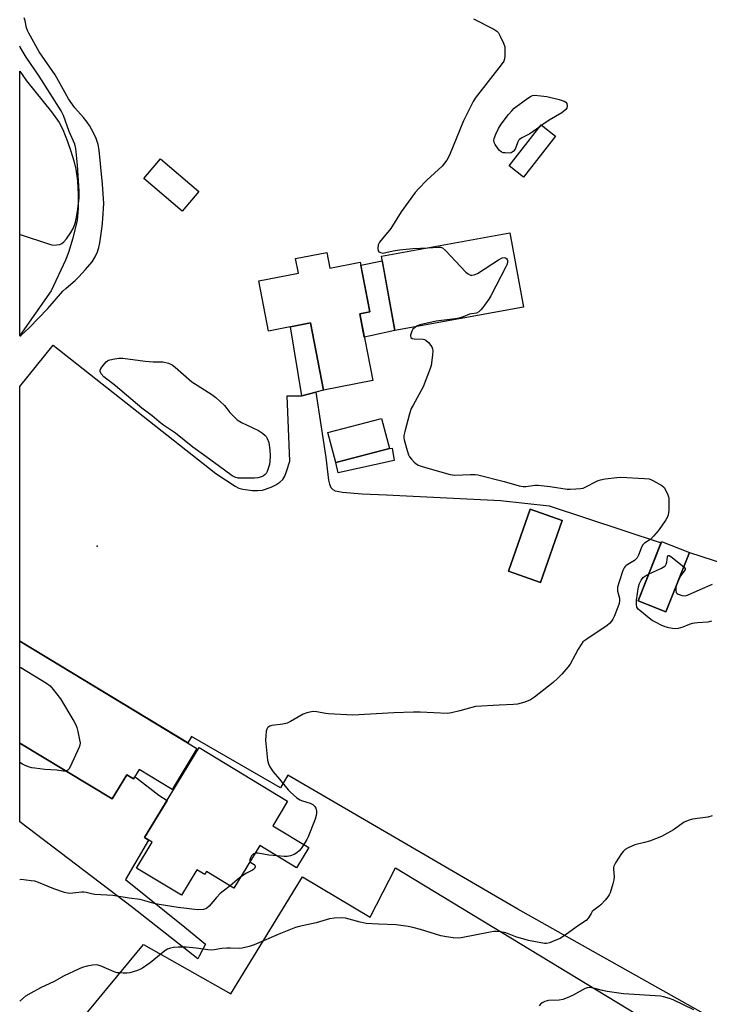
# Model space of a CAD drawing. Units: inches. Extents: x 1195770 to 1201771, y 549455 to 553457.
# Drawn here: x 1195770 to 1196027, y 551138 to 551506 of the extents above; entities that cross this region are included whole.
import ezdxf

# ---------------------------------------------------------------- set-up
doc = ezdxf.new("R2010")
doc.units = ezdxf.units.IN
doc.header["$MEASUREMENT"] = 0
for name, color, linetype in [('BLDG-Footprint', 5, 'Continuous'), ('CULTRL-Pad', 6, 'Continuous'), ('ELEV-Spot Elevation', 7, 'Continuous'), ('NTRL-Farm Land', 3, 'Continuous'), ('TRANS-Parking Lot', 4, 'Continuous'), ('TRANS-Road', 130, 'Continuous'), ('Undefined', 1, 'Continuous')]:
    doc.layers.add(name, color=color, linetype=linetype)

msp = doc.modelspace()

# ---------------------------------------------------------------- linework, layer by layer
at = {"layer": 'BLDG-Footprint'}
for points, elevation in [([(1195969.82, 551462.03), (1195957.78, 551446.75), (1195952.42, 551450.97), (1195964.46, 551466.26)], 521.28), ([(1195836.73, 551441.39), (1195830.49, 551434.06), (1195816.16, 551446.27), (1195822.4, 551453.59)], 522.69), ([(1195957.79, 551398.2), (1195909.85, 551389.49), (1195904.81, 551417.22), (1195952.75, 551425.93)], 521.65), ([(1195884.45, 551418.59), (1195885.58, 551412.78), (1195896.92, 551414.99), (1195900.51, 551396.5), (1195896.73, 551395.77), (1195901.59, 551370.78), (1195883.24, 551367.22), (1195878.36, 551392.32), (1195862.68, 551389.28), (1195859.04, 551408), (1195873.84, 551410.87), (1195872.78, 551416.32)], 522.68), ([(1195907.84, 551345.42), (1195887.79, 551340.16), (1195884.85, 551351.36), (1195904.9, 551356.61)], 522.39), ([(1195972.28, 551318.55), (1195964.15, 551295.48), (1195952.25, 551299.67), (1195960.37, 551322.74)], 533.14), ([(1196019.7, 551306.64), (1196010.92, 551284.43), (1196000.57, 551288.52), (1196009.35, 551310.73)], 534.07), ([(1195836.01, 551233.48), (1195826.74, 551218.16), (1195814.41, 551225.62), (1195812.33, 551222.18), (1195809.87, 551223.67), (1195804.39, 551214.62), (1195769.92, 551235.49), (1195769.92, 551243.41), (1195769.98, 551243.51), (1195769.92, 551243.54), (1195769.92, 551273.49)], 523.66), ([(1195864.3, 551204.63), (1195877.76, 551196.47), (1195873.18, 551188.92), (1195859.48, 551197.23), (1195849.8, 551181.27), (1195839.54, 551187.48), (1195838.91, 551186.43), (1195836, 551188.19), (1195830.22, 551178.66), (1195813.43, 551188.84), (1195819.26, 551198.46), (1195816.44, 551200.17), (1195836.81, 551233.78), (1195869.84, 551213.77)], 522.73)]:
    msp.add_lwpolyline(points, close=True, dxfattribs=dict(at, elevation=elevation))
at = {"layer": 'CULTRL-Pad'}
for points in [[(1195900.79, 551387.48), (1195898.42, 551387.07), (1195896.73, 551395.77), (1195900.51, 551396.5), (1195897.13, 551413.9), (1195905.11, 551415.54), (1195909.85, 551389.49)], [(1195880.35, 551366.48), (1195875.12, 551365.15), (1195870.86, 551390.87), (1195878.36, 551392.32), (1195883.24, 551367.22)], [(1195909.64, 551340.96), (1195888.65, 551336.32), (1195887.79, 551340.16), (1195907.84, 551345.42), (1195908.84, 551345.63)]]:
    msp.add_lwpolyline(points, close=True, dxfattribs=at)
at = {"layer": 'ELEV-Spot Elevation'}
msp.add_point((1195798.83, 551308.96, 522.59), dxfattribs=at)
at = {"layer": 'NTRL-Farm Land'}
msp.add_lwpolyline([(1195910.04, 551188.93), (1196128.69, 551056.14), (1196108.09, 550992.49), (1196075.98, 550926.76), (1196052.99, 550860.85), (1196013.9, 550762.64), (1195971.51, 550702.46), (1195840.37, 550801.35), (1195769.9, 550857.06), (1195769.91, 551100.56), (1195785.27, 551122.95), (1195816.04, 551160.31), (1195848.61, 551141.85), (1195875.34, 551185.59), (1195900.69, 551170.46)], close=True, dxfattribs=at)
at = {"layer": 'TRANS-Parking Lot'}
for points in [[(1195781.61, 551404.36, 0), (1195769.93, 551387.64, 0), (1195769.93, 551486.32, 0), (1195772.41, 551482.67, 0), (1195781.78, 551471.18, 0), (1195784.6, 551467.15, 0), (1195785.96, 551464.59, 0), (1195787.77, 551460.11, 0), (1195789.03, 551456.49, 0), (1195790.12, 551452.89, 0), (1195790.84, 551449.76, 0), (1195791.4, 551445.37, 0), (1195791.73, 551440.23, 0), (1195791.73, 551435.08, 0), (1195791.31, 551430.67, 0), (1195789.72, 551423.96, 0), (1195788.05, 551418.62, 0), (1195786.97, 551415.7, 0)], [(1195952.25, 551299.67, 0), (1195964.15, 551295.48, 0), (1195972.27, 551318.55, 0), (1195960.37, 551322.74, 0)]]:
    msp.add_polyline3d(points, close=True, dxfattribs=at)
msp.add_polyline3d([(1196102.46, 551090.96, 0), (1195955.75, 551173.53, 0), (1195869.95, 551223.46, 0), (1195867.14, 551218.75, 0), (1195834.04, 551237.91, 0), (1195832.65, 551235.52, 0), (1195769.92, 551273.49, 0), (1195769.93, 551368.64, 0), (1195782.43, 551383.96, 0), (1195843.07, 551336.09, 0), (1195850.22, 551331.39, 0), (1195851.69, 551330.68, 0), (1195853.11, 551330.24, 0), (1195856.73, 551329.79, 0), (1195858.75, 551329.74, 0), (1195860.46, 551329.92, 0), (1195863.71, 551331.03, 0), (1195865.44, 551331.88, 0), (1195866.95, 551332.85, 0), (1195868.02, 551333.85, 0), (1195868.8, 551335.15, 0), (1195869.47, 551336.81, 0), (1195870.66, 551340.71, 0), (1195869.62, 551365.12, 0), (1195875.12, 551365.15, 0), (1195880.35, 551366.48, 0), (1195884.05, 551342.11, 0), (1195885.05, 551333.61, 0), (1195885.41, 551332.08, 0), (1195885.92, 551330.91, 0), (1195886.64, 551330.14, 0), (1195887.57, 551329.69, 0), (1195890.27, 551329.09, 0), (1195897.67, 551328.56, 0), (1195906.75, 551328.12, 0), (1195949.23, 551326.07, 0), (1195967.37, 551324.01, 0), (1196009.17, 551310.26, 0), (1196000.57, 551288.52, 0), (1196010.92, 551284.43, 0), (1196019.7, 551306.64, 0), (1196055.47, 551295.04, 0)], dxfattribs=at)
at = {"layer": 'TRANS-Road'}
msp.add_lwpolyline([(1195769.92, 551235.49), (1195804.39, 551214.62), (1195809.87, 551223.67), (1195812.33, 551222.18), (1195812.77, 551222.91), (1195813.5, 551222.5), (1195821.74, 551215.99), (1195824.85, 551214.04), (1195816.44, 551200.17), (1195817.88, 551199.29), (1195809.39, 551184.51), (1195831.52, 551166.71), (1195839.26, 551160.47), (1195836.85, 551155.97), (1195836.31, 551154.95), (1195811.91, 551174.06), (1195769.92, 551206.05)], close=True, dxfattribs=at)
at = {"layer": 'Undefined'}
for p, q in [((1195964.68, 551466.09, 522), (1195963.86, 551465.5, 522)), ((1196015.71, 551296.55, 522), (1196015.1, 551295.01, 522))]:
    msp.add_line(p, q, dxfattribs=at)
for points, elevation in [([(1195769.93, 551387.38), (1195770.47, 551387.76), (1195773.41, 551390.48), (1195780.35, 551397.74), (1195785.96, 551404.19), (1195787.17, 551405.3), (1195790.54, 551408.11), (1195791.99, 551409.5), (1195794.49, 551412.3), (1195796.88, 551415.19), (1195798.08, 551417.03), (1195798.89, 551418.83), (1195799.39, 551420.49), (1195799.76, 551422.19), (1195800.61, 551428.27), (1195800.91, 551431.21), (1195801.23, 551436.85), (1195800.74, 551444.12), (1195799.5, 551456.85), (1195799.12, 551458.94), (1195798.4, 551461.13), (1195797.47, 551463.26), (1195795.87, 551466.08), (1195795.07, 551467.31), (1195793.7, 551469.07), (1195790.48, 551472.58), (1195788.12, 551475.93), (1195783.1, 551484.88), (1195777.18, 551493.55), (1195773.24, 551500.5), (1195772.79, 551501.47), (1195772.43, 551502.48), (1195771.95, 551505.11), (1195771.62, 551506.23)], 522), ([(1195939.15, 551505.83), (1195946.73, 551501.99), (1195947.93, 551501.23), (1195948.48, 551500.61), (1195949.18, 551499.35), (1195950.41, 551496.7), (1195950.82, 551495.33), (1195950.88, 551493.85), (1195950.83, 551492.07), (1195950.72, 551490.9), (1195950.47, 551490.1), (1195949.52, 551488.68), (1195940.61, 551477.36), (1195939.77, 551476.18), (1195939.08, 551475.03), (1195938.16, 551473.3), (1195935.5, 551467.81), (1195930.18, 551455), (1195929.2, 551453.03), (1195928.4, 551451.91), (1195927.47, 551450.87), (1195921.75, 551445.56), (1195918.63, 551442.4), (1195917.47, 551441.06), (1195912.24, 551433.8), (1195908.35, 551427.58), (1195904.11, 551422.47), (1195903.6, 551421.46), (1195903.43, 551420.05), (1195903.56, 551419.28), (1195903.82, 551418.92), (1195904.43, 551418.59), (1195905.43, 551418.41), (1195906.52, 551418.56), (1195909.25, 551419.26), (1195911.55, 551419.59), (1195916.58, 551420.13), (1195922.09, 551420.36)], 522), ([(1195769.93, 551425.35), (1195770.1, 551425.28), (1195781.36, 551421.54), (1195782.21, 551421.41), (1195783.67, 551421.47), (1195784.82, 551421.66), (1195785.57, 551421.97), (1195786.39, 551422.62), (1195787.29, 551423.67), (1195788.92, 551426.11), (1195789.79, 551427.6), (1195790.33, 551428.87), (1195790.67, 551429.92), (1195791.09, 551431.84), (1195791.4, 551433.87), (1195792.03, 551438.91), (1195792.1, 551441.51), (1195791.47, 551451.23), (1195790.82, 551457.4), (1195790.46, 551459.01), (1195788.4, 551463.73), (1195786.24, 551469.71), (1195785.42, 551471.45), (1195777.1, 551484.47), (1195772.27, 551491.52), (1195770.13, 551495.31), (1195769.93, 551495.63)], 520), ([(1195963.86, 551465.5), (1195960.24, 551462.97), (1195957.24, 551461.44), (1195956.29, 551460.82), (1195955.95, 551460.42), (1195955.72, 551459.95), (1195955.02, 551457.85), (1195954.69, 551457.14), (1195954, 551456.28), (1195953.65, 551456.01), (1195953.21, 551455.82), (1195952.42, 551455.72), (1195951.03, 551455.77), (1195950.21, 551455.88), (1195949.47, 551456.14), (1195948.86, 551456.65), (1195948.34, 551457.31), (1195947.23, 551458.96), (1195946.87, 551459.69), (1195946.74, 551460.44), (1195946.91, 551461.22), (1195947.53, 551462.8), (1195948.49, 551464.89), (1195949.52, 551466.51), (1195952.22, 551470.08), (1195953.44, 551471.55), (1195954.4, 551472.49), (1195959.4, 551476.22), (1195960.38, 551476.87), (1195961.15, 551477.21), (1195961.96, 551477.31), (1195964.26, 551477.14), (1195966.58, 551476.85), (1195971.11, 551475.77), (1195972.94, 551475.1), (1195973.63, 551474.71), (1195973.97, 551474.26), (1195974.12, 551473.38), (1195974.04, 551472.47), (1195973.57, 551471.94), (1195972.15, 551470.8), (1195967.39, 551467.96), (1195964.68, 551466.09)], 522), ([(1195922.09, 551420.36), (1195926.01, 551420.64), (1195926.83, 551420.58), (1195927.58, 551420.31), (1195928.67, 551419.38), (1195936.28, 551411.3), (1195937.14, 551410.59), (1195938.05, 551410.17), (1195938.57, 551410.14), (1195939.39, 551410.28), (1195940.72, 551410.82), (1195948.56, 551415.93), (1195949.85, 551416.65), (1195950.61, 551416.79), (1195951.06, 551416.66), (1195951.45, 551416.37), (1195951.69, 551416.02), (1195951.8, 551415.63), (1195951.82, 551414.88), (1195951.58, 551414.05), (1195951.21, 551413.24), (1195945.7, 551402.38), (1195944.9, 551401.16), (1195942.64, 551398.07), (1195941.89, 551397.18), (1195941.11, 551396.5), (1195940.25, 551396.02), (1195938.49, 551395.76), (1195937.66, 551395.55), (1195935.35, 551394.57), (1195933.79, 551394.08), (1195932.33, 551393.83), (1195925.21, 551392.94), (1195919.15, 551391.57), (1195918.31, 551391.29), (1195917.64, 551390.9)], 522), ([(1195917.64, 551390.9), (1195916.58, 551389.99), (1195916.15, 551389.31), (1195915.86, 551388.55), (1195915.67, 551387.79), (1195915.64, 551387.33), (1195915.74, 551386.94), (1195916.28, 551386.55), (1195917.07, 551386.34), (1195920.35, 551386.2), (1195920.87, 551386.1), (1195921.34, 551385.89), (1195922.35, 551384.97), (1195923.57, 551383.43), (1195923.92, 551382.71), (1195924.01, 551381.9), (1195923.91, 551380.46), (1195923.5, 551377.28), (1195923.34, 551376.42), (1195923, 551375.31), (1195920.39, 551368.47), (1195916.63, 551361.66), (1195915.97, 551360.32), (1195915.34, 551358.35), (1195913.51, 551351.77), (1195913.18, 551350.34), (1195913.15, 551349.49), (1195913.29, 551348.65), (1195914.37, 551344.76), (1195914.92, 551343.13), (1195915.34, 551342.39), (1195916.05, 551341.47), (1195917.01, 551340.39), (1195917.63, 551339.81), (1195918.59, 551339.26), (1195920.45, 551338.61), (1195930.5, 551335.69), (1195932.23, 551335.47), (1195935.12, 551335.66), (1195938.03, 551335.74), (1195939.78, 551335.72), (1195940.76, 551335.61), (1195950.56, 551333.19), (1195956.24, 551331.48), (1195957.65, 551331.22), (1195958.75, 551331.26), (1195962.17, 551331.74), (1195963.33, 551331.76), (1195967.77, 551331.24), (1195974.06, 551330.3), (1195975.22, 551330.25), (1195977.3, 551330.33), (1195979.07, 551330.48), (1195980.13, 551330.7), (1195981.3, 551331.21), (1195984.67, 551333.06), (1195985.74, 551333.56), (1195986.56, 551333.81), (1195988.28, 551334.09), (1195992.62, 551334.66), (1195994.08, 551334.76), (1196002.95, 551334.27), (1196004.7, 551334.07), (1196005.52, 551333.8), (1196006.31, 551333.42), (1196009.39, 551331.68), (1196010.24, 551330.93), (1196010.84, 551329.98), (1196011.7, 551328.16), (1196011.95, 551327.35), (1196012.03, 551326.78), (1196011.99, 551322.4), (1196011.83, 551320.68), (1196011.54, 551319.88), (1196010.97, 551318.87), (1196009.35, 551316.42), (1196008.09, 551314.77), (1196006.33, 551312.72), (1196005.3, 551311.66), (1196002.94, 551310.07), (1196002.24, 551309.39), (1196001.69, 551308.3), (1196000.78, 551305.58), (1196000.2, 551304.61), (1195999.17, 551303.63), (1195996.11, 551301.79), (1195995.7, 551301.41), (1195995.38, 551300.94), (1195994.92, 551299.87), (1195993.45, 551295.63), (1195992.92, 551293.66), (1195992.87, 551292.9), (1195992.92, 551292.14), (1195993.6, 551289.52), (1195993.6, 551288.69), (1195993.45, 551287.59), (1195993.02, 551286.22), (1195991.64, 551282.73), (1195991.14, 551281.7), (1195990.66, 551280.98), (1195989.91, 551280.11), (1195989.03, 551279.36), (1195981.42, 551274.27), (1195980.02, 551273.22), (1195979.28, 551272.33), (1195978.22, 551270.55), (1195977.06, 551268.46), (1195975.28, 551264.92), (1195974.39, 551263.78), (1195972.07, 551261.18), (1195970.66, 551259.7), (1195968.87, 551258.13), (1195961.92, 551252.65), (1195960.47, 551251.65), (1195958.32, 551250.8), (1195955.53, 551249.97), (1195954.06, 551249.84), (1195948.72, 551249.65), (1195939.94, 551249.09), (1195938.53, 551248.8), (1195934.13, 551247.47), (1195930.95, 551246.75), (1195929.5, 551246.55), (1195919.28, 551246.96), (1195916.84, 551246.98), (1195909.51, 551246.79), (1195894.16, 551245.92), (1195885.14, 551246.34), (1195883.98, 551246.49), (1195880.79, 551247.12), (1195879.62, 551247.23), (1195878.74, 551247.2), (1195877.02, 551246.82), (1195875.64, 551246.33), (1195870.91, 551243.56), (1195869.64, 551242.97), (1195868.05, 551242.55), (1195864, 551242.1), (1195863.24, 551241.85), (1195862.58, 551241.45), (1195862.27, 551241.11), (1195862.04, 551240.7), (1195861.83, 551239.92), (1195861.67, 551238.23), (1195861.64, 551236.51), (1195862.37, 551229.05), (1195862.72, 551227.67), (1195863.17, 551226.64), (1195864.49, 551224.79), (1195866.79, 551222.07), (1195870, 551218.03), (1195870.98, 551216.99), (1195873.19, 551215.12), (1195874.38, 551214.32), (1195875.43, 551213.9), (1195878.21, 551213.05), (1195879.22, 551212.55), (1195880.03, 551211.86), (1195880.36, 551211.15), (1195880.59, 551210.09), (1195880.63, 551209.26), (1195880.5, 551208.42), (1195880.1, 551207.03), (1195877.51, 551200.48), (1195877, 551199.45), (1195875.88, 551197.61)], 522), ([(1196004.51, 551298.5), (1196009.33, 551300.73), (1196010.52, 551301.48), (1196010.8, 551301.79), (1196011.03, 551302.22), (1196011.25, 551303.04), (1196011.55, 551304.97), (1196011.68, 551305.34), (1196011.88, 551305.54), (1196012.21, 551305.51), (1196012.84, 551305.14), (1196017.6, 551301.31)], 522), ([(1196017.6, 551301.31), (1196018.14, 551300.63), (1196018.16, 551300.24), (1196017.81, 551299.64), (1196016.38, 551297.92), (1196015.71, 551296.55)], 522), ([(1196027.97, 551280.95), (1196026.59, 551280.58), (1196022.76, 551280.42), (1196020.79, 551280.16), (1196019.67, 551279.79), (1196017.25, 551278.71), (1196015.58, 551278.27), (1196014.17, 551278.16), (1196011.98, 551278.52), (1196010.64, 551278.89), (1196009.14, 551279.51), (1196007.27, 551280.44), (1196005.87, 551281.25), (1196004.7, 551282.11), (1196001.24, 551284.93), (1196000.61, 551285.52), (1196000.14, 551286.18), (1195999.94, 551287.2), (1195999.99, 551288.86), (1196000.73, 551293.78), (1196001.04, 551295.11), (1196001.71, 551296.31), (1196002.61, 551297.36), (1196003.29, 551297.86), (1196004.51, 551298.5)], 522), ([(1196015.1, 551295.01), (1196014.82, 551294.15), (1196014.64, 551293.29), (1196014.64, 551292.45), (1196014.82, 551291.71), (1196015.1, 551291.34), (1196015.51, 551291.08), (1196017.06, 551290.58), (1196018.13, 551290.48), (1196018.94, 551290.67), (1196023.69, 551292.83), (1196028.3, 551294.77)], 522), ([(1195769.92, 551263.83), (1195770.28, 551263.64), (1195779.83, 551257.8), (1195781.25, 551256.83), (1195782.44, 551255.54), (1195785.07, 551251.95), (1195790.11, 551243.62), (1195790.96, 551242.08), (1195791.25, 551241.27), (1195791.6, 551239.85), (1195792.25, 551236.7), (1195792.4, 551235.57), (1195792.34, 551234.73), (1195792.07, 551233.9), (1195788.66, 551226.55), (1195788.23, 551225.8), (1195787.9, 551225.39), (1195787.48, 551225.13), (1195787.16, 551225.05)], 524), ([(1195787.16, 551225.05), (1195786.17, 551225.03), (1195783.76, 551225.41), (1195779.21, 551225.64), (1195775.55, 551226.06), (1195774.44, 551226.26), (1195773.61, 551226.51), (1195771.97, 551227.14), (1195770.92, 551227.63), (1195769.92, 551228.28)], 524), ([(1196028.23, 551208.31), (1196026.57, 551207.88), (1196020.82, 551207.09), (1196019.24, 551206.64), (1196017.77, 551205.9), (1196013.72, 551203.09), (1196009.27, 551200.66), (1196004.79, 551198.91), (1196002.93, 551198.36), (1195999.3, 551197.45), (1195996.92, 551196.41), (1195995.69, 551195.71), (1195995.08, 551195.14), (1195994.39, 551194.22), (1195992.16, 551190.82), (1195991.5, 551189.58), (1195991.37, 551189.04), (1195991.34, 551188.46), (1195991.61, 551185.53), (1195991.53, 551184.38), (1195991.17, 551182.97), (1195990.12, 551179.61), (1195989.79, 551178.81), (1195989.34, 551178.08), (1195988.23, 551176.78), (1195986.64, 551175.12), (1195985.99, 551174.54), (1195984.12, 551173.14), (1195983.49, 551172.56), (1195983.02, 551171.89), (1195982.03, 551170.22), (1195981.22, 551169.28), (1195978.28, 551167.4), (1195973.85, 551164.09), (1195971.48, 551162.56), (1195969.91, 551161.86), (1195967.51, 551160.94), (1195966.43, 551160.69), (1195965.6, 551160.7), (1195959.65, 551161.77), (1195954.98, 551163.21), (1195951.21, 551164.62), (1195949.3, 551164.98), (1195947.64, 551165.14), (1195946.8, 551165.09), (1195945.39, 551164.87), (1195934.56, 551162.73), (1195933.44, 551162.65), (1195931.54, 551162.76), (1195929.14, 551163.09), (1195926.97, 551163.5), (1195919.41, 551165.94), (1195916.53, 551166.67), (1195914.78, 551167.03), (1195910.36, 551167.59), (1195903.71, 551167.88), (1195899.16, 551168.17), (1195896.93, 551168.6), (1195891.42, 551170.1), (1195889.96, 551170.22), (1195887.27, 551170.16), (1195885.52, 551169.92), (1195880.44, 551168.38), (1195874.17, 551166.98), (1195872.74, 551166.59), (1195867.2, 551164.39), (1195857.38, 551160.15), (1195855.44, 551159.54), (1195852.9, 551158.91), (1195851.76, 551158.8), (1195848.58, 551158.94), (1195847.11, 551158.91), (1195845.33, 551158.74), (1195842.49, 551158.25), (1195841.42, 551158.16), (1195840.08, 551158.24), (1195835.76, 551158.93), (1195831.99, 551159.33), (1195829.06, 551159.31), (1195827.29, 551159.11), (1195826.14, 551158.88), (1195825.07, 551158.5), (1195824.07, 551157.93), (1195818.52, 551153.44), (1195815.67, 551151.45), (1195814.91, 551151.04), (1195813.8, 551150.61), (1195810.97, 551149.77), (1195809.88, 551149.64), (1195808.47, 551149.61), (1195807.06, 551149.65), (1195806.24, 551149.77), (1195805.16, 551150.14), (1195800.29, 551152.22), (1195799.17, 551152.59), (1195798.43, 551152.71), (1195797.11, 551152.61), (1195795.11, 551152.19), (1195793.15, 551151.66), (1195791.79, 551151.11), (1195786.46, 551148.64), (1195782.74, 551146.52), (1195777.67, 551144.1), (1195774.05, 551142.16), (1195772.05, 551140.94), (1195769.91, 551139.11)], 520), ([(1195875.88, 551197.61), (1195874.88, 551196.1), (1195874.13, 551195.24), (1195873.28, 551194.49), (1195872.26, 551193.93), (1195870.87, 551193.42), (1195869.72, 551193.15), (1195868.59, 551193.13), (1195865.89, 551193.35)], 522), ([(1195857.76, 551194.41), (1195857.11, 551194.15), (1195856.72, 551193.81), (1195856.39, 551193.39), (1195856, 551192.66), (1195855.75, 551191.94), (1195855.71, 551191.5), (1195855.82, 551191.2)], 522), ([(1195865.89, 551193.35), (1195862.85, 551193.67), (1195858.9, 551194.39), (1195857.76, 551194.41)], 522), ([(1195855.82, 551191.2), (1195856.15, 551190.89), (1195857.31, 551190.16), (1195857.6, 551189.88), (1195857.74, 551189.52), (1195857.73, 551189.31), (1195857.48, 551188.68), (1195857.14, 551188.32), (1195856.71, 551188.03), (1195854.47, 551186.91), (1195852.39, 551185.55)], 522), ([(1195848.36, 551182.14), (1195845.74, 551180.25), (1195844.65, 551179.28), (1195843.25, 551177.8), (1195840.58, 551174.61), (1195839.75, 551173.84), (1195839.27, 551173.59), (1195838.47, 551173.4), (1195836.19, 551173.26), (1195829.01, 551174.1), (1195821.96, 551175.16), (1195820.02, 551175.61), (1195814.77, 551177.11), (1195810.76, 551177.55), (1195804.69, 551178.59), (1195797.88, 551179.01), (1195796.72, 551179.22), (1195794.7, 551179.75), (1195793.85, 551179.87), (1195793.03, 551179.84), (1195789.66, 551179.4), (1195788.54, 551179.35), (1195787.7, 551179.43), (1195786.57, 551179.74), (1195782.66, 551181.12), (1195776.91, 551183.41), (1195775.53, 551183.88), (1195774.11, 551184.11), (1195770.38, 551184.5), (1195769.92, 551184.49)], 522), ([(1195852.39, 551185.55), (1195850.96, 551184.48), (1195848.36, 551182.14)], 522), ([(1196021.39, 551135.92), (1196013.65, 551139.66), (1196012.27, 551140.14), (1196010, 551140.75), (1196008.87, 551140.95), (1196006.92, 551141.13), (1195997.09, 551141.7), (1195995.07, 551141.89), (1195989.05, 551142.73), (1195987.34, 551143.09), (1195983.9, 551143.97), (1195982.46, 551144.18), (1195981.61, 551144.13), (1195980.8, 551143.86), (1195976.14, 551141.3), (1195974.08, 551140.36), (1195972.52, 551139.74), (1195971.15, 551139.49), (1195967.16, 551139.38), (1195966.61, 551139.3), (1195965.79, 551139.04), (1195964.78, 551138.53), (1195964.14, 551138.02), (1195963.62, 551137.38)], 518)]:
    msp.add_lwpolyline(points, dxfattribs=dict(at, elevation=elevation))
at = {"layer": 'Undefined', "elevation": 524}
msp.add_lwpolyline([(1195819.63, 551377.77), (1195822.17, 551377.85), (1195823.28, 551377.79), (1195825.44, 551377.28), (1195826.71, 551376.72), (1195827.88, 551375.82), (1195834.14, 551370.31), (1195836.06, 551369.03), (1195841.61, 551365.59), (1195843.05, 551364.54), (1195846.34, 551361.51), (1195847.21, 551360.44), (1195848.24, 551358.92), (1195850.22, 551356.86), (1195851.06, 551356.1), (1195852.57, 551355.21), (1195859.02, 551352.12), (1195860.44, 551351.23), (1195861.48, 551350.36), (1195861.81, 551349.94), (1195862.22, 551349.21), (1195862.79, 551347.63), (1195863.22, 551344.96), (1195863.32, 551342.65), (1195863.24, 551340.57), (1195863.02, 551339.42), (1195862.22, 551336.92), (1195861.83, 551336.16), (1195861.46, 551335.73), (1195860.79, 551335.19), (1195860.04, 551334.83), (1195858.69, 551334.49), (1195857.54, 551334.39), (1195853.14, 551334.37), (1195851.4, 551334.43), (1195850.17, 551334.74), (1195849.17, 551335.28), (1195846.23, 551337.35), (1195839.29, 551342.5), (1195834.42, 551345.93), (1195827.95, 551351.11), (1195823.54, 551354.16), (1195821.95, 551355.35), (1195819.29, 551357.7), (1195815.5, 551360.49), (1195805.63, 551368.84), (1195801.26, 551372.25), (1195800.3, 551373.3), (1195799.86, 551374.22), (1195799.88, 551374.68), (1195800.2, 551375.36), (1195801.04, 551376.48), (1195802.17, 551377.76), (1195802.59, 551378.12), (1195803.06, 551378.39), (1195804.67, 551378.81), (1195806.92, 551379.15), (1195808.36, 551379.18), (1195816.67, 551378.04)], close=True, dxfattribs=at)

doc.saveas('drawing.dxf')
